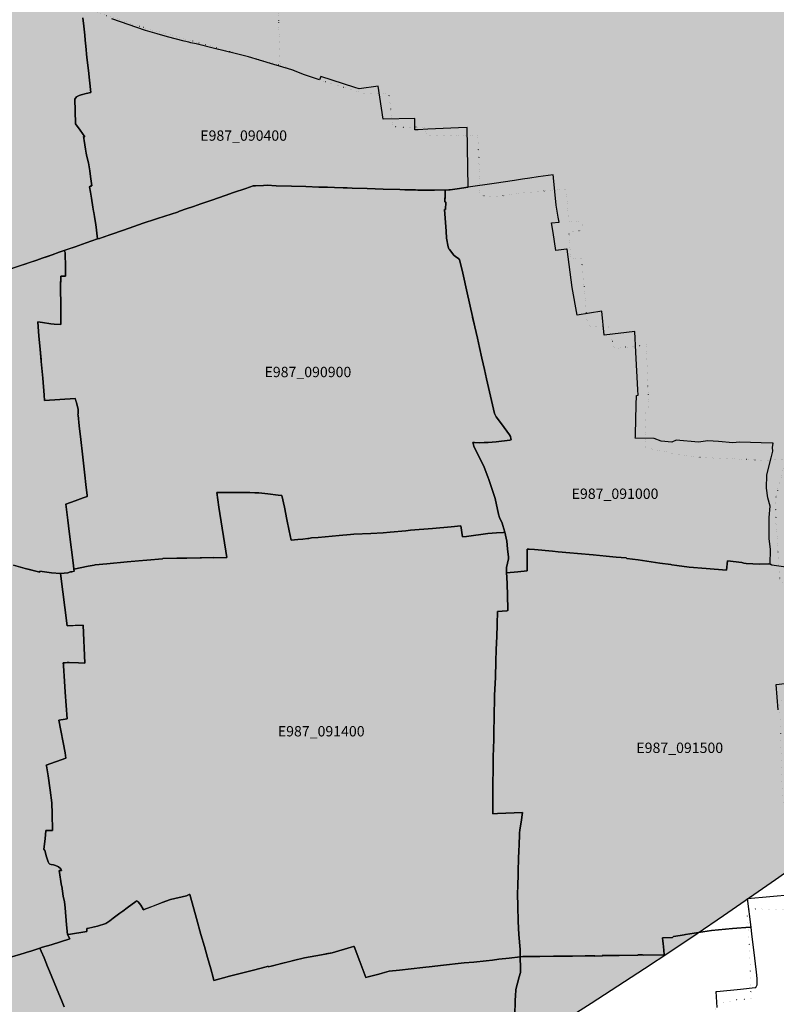
# Model space of a CAD drawing. Extents: x 1527834 to 1597779, y 5030152 to 5104796.
# Drawn here: x 1561009 to 1563201, y 5044885 to 5047737 of the extents above; entities that cross this region are included whole.
import ezdxf

# ---------------------------------------------------------------- set-up
doc = ezdxf.new("R2010")
doc.units = 0
doc.header["$LTSCALE"] = 25
doc.linetypes.add('CONTINUA', pattern=[0])
doc.linetypes.add('PUNTO2', pattern=[3.175, 0, -3.175])
for name, color, linetype in [('base_cat_martinengo_E987', 92, 'CONTINUA'), ('base_ctr_confini', 7, 'PUNTO2'), ('inviluppo', 255, 'Continuous'), ('limitazioni A1', 71, 'Continuous')]:
    doc.layers.add(name, color=color, linetype=linetype)

msp = doc.modelspace()

# ---------------------------------------------------------------- hatches: boundary and pattern name
at = {"layer": 'limitazioni A1'}
msp.add_hatch(color=256, dxfattribs=at).paths.add_polyline_path([(1539573.771539, 5057518.658584, 0.1989123674), (1543967.169821, 5046912.056866, 0.1989123674), (1554573.771539, 5042518.658584, 0.1989123674), (1565180.373257, 5046912.056866, 0.1989123674), (1569573.771539, 5057518.658584, 0.1989123674), (1565180.373257, 5068125.260302, 0.1989123674), (1554573.771539, 5072518.658584, 0.1989123674), (1543967.169821, 5068125.260302, 0.1989123674)])

# ---------------------------------------------------------------- linework, layer by layer
at = {"layer": 'base_cat_martinengo_E987'}
for points in [[(1560969.087, 5047010.256), (1561011.06, 5047024.43), (1561026.977, 5047029.805), (1561034.611, 5047032.446), (1561058.809, 5047040.817), (1561074.137, 5047046.12), (1561089.36, 5047051.175), (1561102.768, 5047055.628), (1561102.982, 5047055.707), (1561123.284, 5047063.134), (1561137.828, 5047068.181), (1561149.103, 5047072.095), (1561169.831, 5047079.287), (1561201.669, 5047090.305), (1561235.061, 5047102.065), (1561229.465, 5047143.928), (1561227.79, 5047154.417), (1561225.613, 5047166.444), (1561223.643, 5047178.168), (1561223.374, 5047181.933), (1561221.493, 5047194.08), (1561217.251, 5047219.856), (1561214.614, 5047237.062), (1561211.873, 5047253.006), (1561217.857, 5047256.165), (1561215.069, 5047275.927), (1561213.022, 5047290.391), (1561211.953, 5047298.885), (1561208.316, 5047322.529), (1561203.879, 5047340.372), (1561202.064, 5047350.64), (1561200.089, 5047361.855), (1561196.024, 5047387.137), (1561194.471, 5047398.565), (1561197.925, 5047398.025), (1561184.394, 5047417.12), (1561171.152, 5047435.312), (1561169.876, 5047473.285), (1561168.872, 5047506.863), (1561174.203, 5047513.593), (1561181.232, 5047517.502), (1561187.135, 5047519.316), (1561201.665, 5047522.782), (1561215.225, 5047526.419), (1561211.529, 5047561.688), (1561208.416, 5047590.076), (1561204.073, 5047627.51), (1561200.552, 5047660.406), (1561198.668, 5047677.251), (1561197.46, 5047691.932), (1561194.688, 5047718.595), (1561191.845, 5047742.682)], [(1561191.845, 5047742.682), (1561194.688, 5047718.595), (1561197.46, 5047691.932), (1561198.668, 5047677.251), (1561200.552, 5047660.406), (1561204.073, 5047627.51), (1561208.416, 5047590.076), (1561211.529, 5047561.688), (1561215.225, 5047526.419), (1561201.665, 5047522.782), (1561187.135, 5047519.316), (1561181.232, 5047517.502), (1561174.203, 5047513.593), (1561168.872, 5047506.863), (1561169.876, 5047473.285), (1561171.152, 5047435.312), (1561184.394, 5047417.12), (1561197.925, 5047398.025), (1561194.471, 5047398.565), (1561196.024, 5047387.137), (1561200.089, 5047361.855), (1561202.064, 5047350.64), (1561203.879, 5047340.372), (1561208.316, 5047322.529), (1561211.953, 5047298.885), (1561213.022, 5047290.391), (1561215.069, 5047275.927), (1561217.857, 5047256.165), (1561216.664, 5047255.535), (1561211.873, 5047253.006), (1561214.614, 5047237.062), (1561217.251, 5047219.856), (1561221.493, 5047194.08), (1561223.374, 5047181.933), (1561223.643, 5047178.168), (1561225.613, 5047166.444), (1561227.79, 5047154.417), (1561229.465, 5047143.928), (1561235.061, 5047102.065), (1561240.289, 5047103.537), (1561242.131, 5047104.173), (1561276.093, 5047115.87), (1561306.67, 5047126.354), (1561326.779, 5047133.329), (1561367.278, 5047147.222), (1561402.279, 5047159.118), (1561411.528, 5047162.026), (1561429.922, 5047167.808), (1561432.112, 5047168.539), (1561466.094, 5047179.882), (1561471.84, 5047181.865), (1561491.629, 5047188.806), (1561512.374, 5047195.984), (1561534.252, 5047203.46), (1561566.06, 5047214.365), (1561604.945, 5047227.634), (1561628.555, 5047235.947), (1561664.608, 5047248.364), (1561685.971, 5047255.636), (1561692.704, 5047255.946), (1561702.327, 5047256.39), (1561702.327, 5047256.39), (1561715.841, 5047257.014), (1561725.999, 5047257.181), (1561752.526, 5047256.09), (1561796.244, 5047254.687), (1561838.098, 5047253.502), (1561875.954, 5047252.313), (1561900.665, 5047251.566), (1561921.649, 5047250.946), (1561946.412, 5047250.13), (1561957.81, 5047249.694), (1561971.951, 5047249.323), (1562015.687, 5047247.721), (1562062.657, 5047246.234), (1562110.446, 5047244.997), (1562125.122, 5047244.464), (1562154.309, 5047243.687), (1562155.951, 5047243.691), (1562163.087, 5047243.488), (1562164.681, 5047243.441), (1562180.575, 5047242.964), (1562211.27, 5047242.901), (1562252.213, 5047243.804), (1562256.16, 5047244.1), (1562276.214, 5047246.965), (1562308.093, 5047251.617), (1562305.275, 5047425.144), (1562280.58, 5047424.205), (1562191.372, 5047419.791), (1562163.356, 5047418.267), (1562154.873, 5047417.718), (1562153.9, 5047417.716), (1562153.56, 5047450.328), (1562062.353, 5047449.074), (1562048.172, 5047544.423), (1561993.071, 5047536.888), (1561980.399, 5047540.995), (1561882.002, 5047572.785), (1561878.145, 5047562.302), (1561834.24, 5047576.95), (1561798.039, 5047591.729), (1561735.513, 5047610.511), (1561672.489, 5047629.049), (1561633.106, 5047639.009), (1561573.467, 5047653.857), (1561519.973, 5047667.053), (1561504.935, 5047670.43), (1561499.496, 5047671.651), (1561485.474, 5047675.083), (1561437.279, 5047687.575), (1561407.823, 5047695.655), (1561373.249, 5047706.112), (1561276.122, 5047739.49)], [(1560991.192, 5046157.144), (1561024.736, 5046147.229), (1561060.192, 5046138.176), (1561067.552, 5046136.037), (1561067.376, 5046139.489), (1561101.033, 5046134.913), (1561127.684, 5046133.132), (1561149.047, 5046135.061), (1561156.605, 5046137.28), (1561160.567, 5046137.867), (1561167.06, 5046139.228), (1561166.047, 5046145.664), (1561164.734, 5046155.87), (1561152.843, 5046253.957), (1561148.687, 5046286.897), (1561143.019, 5046333.883), (1561169.867, 5046343.429), (1561192.784, 5046351.383), (1561205.083, 5046355.416), (1561204.627, 5046359.903), (1561201.904, 5046381.803), (1561196.71, 5046426.342), (1561190.744, 5046478.672), (1561186.153, 5046520.724), (1561181.567, 5046560.606), (1561178.195, 5046591.211), (1561178.082, 5046593.263), (1561178.181, 5046596.099), (1561178.86, 5046606.311), (1561178.585, 5046608.093), (1561174.326, 5046624.269), (1561171.584, 5046633.642), (1561170.429, 5046637.594), (1561169.897, 5046639.414), (1561081.394, 5046633.54), (1561080.287, 5046649.378), (1561076.234, 5046698.65), (1561071.821, 5046746.972), (1561068.438, 5046782.933), (1561065.09, 5046819.726), (1561061.912, 5046861.5), (1561075.519, 5046859.366), (1561099.018, 5046855.825), (1561109.363, 5046854.975), (1561128.76, 5046853.517), (1561128.738, 5046856.246), (1561128.698, 5046861.415), (1561128.211, 5046911.72), (1561127.524, 5046957.671), (1561127.62, 5046965.312), (1561127.98, 5046993.79), (1561141.618, 5046994.252), (1561141.521, 5047006.383), (1561141.424, 5047018.46), (1561140.478, 5047062.839), (1561137.828, 5047068.181), (1561123.284, 5047063.134), (1561102.768, 5047055.628), (1561074.137, 5047046.12), (1561058.809, 5047040.817), (1561026.977, 5047029.805), (1560969.087, 5047010.256)], [(1563228.589, 5046151.434), (1563188.777, 5046156.975), (1563183.787, 5046159.809), (1563179.487, 5046160.348), (1563152.32, 5046159.38), (1563114.305, 5046161.986), (1563107.456, 5046162.382), (1563104.722, 5046163.564), (1563101.089, 5046164.252), (1563059.946, 5046168.939), (1563057.229, 5046142.273), (1562998.272, 5046146.851), (1562949.022, 5046151.383), (1562913.324, 5046156.011), (1562898.447, 5046157.99), (1562895.31, 5046158.498), (1562863.542, 5046162.878), (1562801.515, 5046171.796), (1562768.43, 5046176.392), (1562766.522, 5046177.724), (1562737.544, 5046180.34), (1562689.208, 5046184.83), (1562670.214, 5046186.594), (1562659.176, 5046187.587), (1562569.73, 5046195.64), (1562553.141, 5046197.151), (1562500.78, 5046201.878), (1562485.494, 5046202.82), (1562479.214, 5046203.16), (1562479.344, 5046147.081), (1562479.429, 5046140.419), (1562452.761, 5046137.844), (1562420, 5046134.255), (1562419.637, 5046131.934), (1562420.7, 5046125.373), (1562422.384, 5046072.615), (1562423.014, 5046025.229), (1562420.08, 5046024.949), (1562393.584, 5046022.297), (1562393.246, 5046014.453), (1562393.169, 5046012.666), (1562392.462, 5045995.9), (1562392.473, 5045984.059), (1562391.905, 5045949.919), (1562389.904, 5045912.729), (1562388.963, 5045877.767), (1562387.267, 5045832.387), (1562385.119, 5045778.863), (1562385.079, 5045771.603), (1562385.04, 5045764.123), (1562384.108, 5045728.667), (1562382.427, 5045661.601), (1562381.49, 5045617.381), (1562381.277, 5045611.664), (1562380.977, 5045575.506), (1562380.177, 5045514.079), (1562379.752, 5045466.55), (1562379.738, 5045436.194), (1562393.797, 5045437.142), (1562465.863, 5045440.444), (1562461.65, 5045412.095), (1562458.589, 5045390.265), (1562457.488, 5045380.074), (1562457.64, 5045375.708), (1562456.135, 5045347.261), (1562455.573, 5045328.313), (1562454.777, 5045307.646), (1562453.575, 5045268.901), (1562452.128, 5045220.312), (1562451.863, 5045214.074), (1562451.775, 5045204.598), (1562452.771, 5045168.894), (1562453.596, 5045124.946), (1562455.751, 5045086.613), (1562458.752, 5045043.488), (1562459.308, 5045022.312), (1562461.528, 5045022.409), (1562467.131, 5045022.651), (1562467.131, 5045022.651), (1562469.174, 5045022.74), (1562515.924, 5045023.138), (1562555.71, 5045023.674), (1562611.006, 5045024.373), (1562647.705, 5045025.048), (1562675.28, 5045025.51), (1562675.377, 5045024.187), (1562697.308, 5045024.954), (1562697.196, 5045025.797), (1562745.594, 5045026.181), (1562800.229, 5045026.637), (1562800.199, 5045027.983), (1562813.226, 5045028.145), (1562816.377, 5045026.804), (1562876.362, 5045027.709), (1562875.166, 5045041.148), (1562873.032, 5045060.903), (1562872.696, 5045067.212), (1562871.679, 5045077.179), (1562900.998, 5045078.612), (1562903.316, 5045080.639), (1562922.319, 5045083.958), (1562934.578, 5045086.075), (1562938.59, 5045086.717), (1563013.802, 5045098.626), (1563074.567, 5045103.805), (1563125.568, 5045107.938), (1563128.029, 5045108.103), (1563117.919, 5045190.845), (1563247.175, 5045202.367)], [(1560977.01, 5045019.345), (1561022.22, 5045033.064), (1561027.974, 5045034.836), (1561044.406, 5045040.014), (1561067.739, 5045047.479), (1561075.368, 5045049.917), (1561099.979, 5045057.162), (1561154.767, 5045074.221), (1561148.11, 5045087.106), (1561144.821, 5045115.064), (1561140.897, 5045163.783), (1561138.771, 5045181.166), (1561135.369, 5045197.9), (1561130.978, 5045226.707), (1561130.38, 5045228.087), (1561123.672, 5045272.121), (1561125.951, 5045272.296), (1561130.234, 5045272.573), (1561128.269, 5045277.163), (1561121.921, 5045283.172), (1561119.587, 5045284.267), (1561113.236, 5045286.514), (1561107.124, 5045288.243), (1561100.246, 5045289.618), (1561096.57, 5045290.582), (1561093.931, 5045293.475), (1561091.577, 5045297.76), (1561089.347, 5045303.406), (1561086.877, 5045311.703), (1561081.911, 5045330.1), (1561079.473, 5045334.507), (1561082.956, 5045364.115), (1561084.977, 5045388.342), (1561104.484, 5045388.128), (1561103.184, 5045436.312), (1561102.222, 5045468.242), (1561097.001, 5045505.127), (1561091.434, 5045546.707), (1561087.203, 5045575.248), (1561086.291, 5045577.689), (1561086.291, 5045577.689), (1561143.257, 5045597.438), (1561140.746, 5045613.268), (1561122.693, 5045707.343), (1561140.691, 5045710.44), (1561146.727, 5045711.425), (1561140.621, 5045789.288), (1561138.767, 5045820.693), (1561136.003, 5045865.288), (1561135.851, 5045867.54), (1561135.399, 5045874.235), (1561140.509, 5045874.333), (1561146.568, 5045874.523), (1561152.015, 5045874.536), (1561179.902, 5045873.81), (1561198.242, 5045872.913), (1561192.815, 5045983.043), (1561146.321, 5045980.694), (1561127.684, 5046133.132), (1561101.033, 5046134.913), (1561067.376, 5046139.489), (1561067.552, 5046136.037), (1561060.192, 5046138.176), (1561037.209, 5046144.045), (1561024.736, 5046147.229), (1560991.192, 5046157.144)], [(1563206.446, 5045737.814), (1563200.927, 5045811.049), (1563259.593, 5045818.191)], [(1562443.668, 5044848.537), (1562444.934, 5044897.115), (1562445.324, 5044908.161), (1562446.147, 5044927.965), (1562456.591, 5044964.001), (1562460.111, 5044976.422), (1562459.979, 5044990.924), (1562459.615, 5045019.432), (1562459.308, 5045022.312), (1562427.755, 5045018.689), (1562397.438, 5045015.157), (1562379.351, 5045012.953), (1562360.953, 5045010.928), (1562325.194, 5045007.191), (1562296.805, 5045004.338), (1562228.388, 5044996.778), (1562203.955, 5044993.878), (1562177.516, 5044990.79), (1562143.037, 5044987.484), (1562109.728, 5044983.952), (1562080.111, 5044980.48), (1562049.46, 5044972.164), (1562018.85, 5044964.041), (1562012.016, 5044962.617), (1561994.807, 5045008.869), (1561978.371, 5045052.459), (1561976.221, 5045051.784), (1561969.922, 5045049.809), (1561914.283, 5045033.447), (1561901.536, 5045031.354), (1561883.423, 5045028.381), (1561834.302, 5045019.238), (1561802.366, 5045011.238), (1561791.736, 5045008.669), (1561763.792, 5045001.914), (1561760.92, 5045001.191), (1561738.107, 5044995.448), (1561729.303, 5044993.417), (1561728.995, 5044994.719), (1561723.087, 5044993.51), (1561686.753, 5044983.934), (1561617.179, 5044965.766), (1561571.808, 5044953.982), (1561569.242, 5044962.3), (1561562.735, 5044987.005), (1561553.466, 5045020.251), (1561544.214, 5045052.064), (1561534.294, 5045087.334), (1561521.101, 5045133.666), (1561508.704, 5045178.996), (1561502.05, 5045202.266), (1561500.02, 5045202.496), (1561494.188, 5045199.781), (1561492.146, 5045198.831), (1561446.251, 5045188.236), (1561422.136, 5045179.115), (1561420.082, 5045178.34), (1561398.393, 5045170.166), (1561367.197, 5045158.411), (1561366.476, 5045160.468), (1561360.443, 5045172.146), (1561352.663, 5045181.6), (1561351.589, 5045182.615), (1561349.675, 5045183.905), (1561348.512, 5045184.177), (1561345.201, 5045182.003), (1561320.191, 5045164.196), (1561307.633, 5045154.76), (1561299.766, 5045148.631), (1561279.925, 5045133.86), (1561270.248, 5045126.782), (1561261.816, 5045120.989), (1561258.865, 5045118.857), (1561234.66, 5045111.093), (1561205.87, 5045104.547), (1561204.136, 5045104.153), (1561203.989, 5045097.748), (1561203.945, 5045095.731), (1561150.38, 5045086.954), (1561148.11, 5045087.106), (1561154.767, 5045074.221), (1561099.979, 5045057.162), (1561075.368, 5045049.917), (1561067.739, 5045047.479), (1561071.35, 5045039.052), (1561079.605, 5045019.439), (1561090.195, 5044993.865), (1561095.522, 5044980.487), (1561122.87, 5044914.669), (1561130.351, 5044896.778), (1561138.483, 5044877.59)], [(1563029.484, 5044875.123), (1563027.097, 5044921.803), (1563028.625, 5044922), (1563028.625, 5044922), (1563097.34, 5044928.655), (1563139.848, 5044933.157), (1563142.187, 5044933.383), (1563144.35, 5044937.323), (1563146.112, 5044941.406), (1563145.542, 5044959.631), (1563143.773, 5044977.578), (1563136.432, 5045042.405), (1563130.556, 5045087.426), (1563128.029, 5045108.103), (1563125.568, 5045107.938), (1563074.567, 5045103.805), (1563013.802, 5045098.626), (1562938.59, 5045086.717), (1562934.578, 5045086.075), (1562922.319, 5045083.958), (1562903.316, 5045080.639), (1562900.998, 5045078.612), (1562871.679, 5045077.179), (1562872.696, 5045067.212), (1562873.032, 5045060.903), (1562875.166, 5045041.148), (1562876.362, 5045027.709), (1562816.377, 5045026.804), (1562813.226, 5045028.145), (1562800.199, 5045027.983), (1562800.229, 5045026.637), (1562745.594, 5045026.181), (1562697.196, 5045025.797), (1562697.308, 5045024.954), (1562676.892, 5045024.24), (1562675.377, 5045024.187), (1562675.28, 5045025.51), (1562647.705, 5045025.048), (1562611.006, 5045024.373), (1562555.71, 5045023.674), (1562515.924, 5045023.138), (1562469.174, 5045022.74), (1562467.131, 5045022.651), (1562461.528, 5045022.409), (1562459.308, 5045022.312), (1562459.615, 5045019.432), (1562459.979, 5044990.924), (1562460.111, 5044976.422), (1562456.591, 5044964.001), (1562446.147, 5044927.965), (1562445.324, 5044908.161), (1562444.934, 5044897.115), (1562443.739, 5044851.305)], [(1561138.483, 5044877.59), (1561130.351, 5044896.778), (1561122.87, 5044914.669), (1561095.522, 5044980.487), (1561090.195, 5044993.865), (1561079.605, 5045019.439), (1561071.35, 5045039.052), (1561067.739, 5045047.479), (1561044.406, 5045040.014), (1561027.974, 5045034.836), (1561022.22, 5045033.064), (1560977.01, 5045019.345)]]:
    msp.add_lwpolyline(points, dxfattribs=at)
for points in [[(1562487.778, 5046202.679), (1562500.78, 5046201.878), (1562553.141, 5046197.151), (1562569.73, 5046195.64), (1562670.214, 5046186.594), (1562737.544, 5046180.34), (1562766.522, 5046177.724), (1562768.43, 5046176.392), (1562801.515, 5046171.796), (1562863.542, 5046162.878), (1562895.31, 5046158.498), (1562898.447, 5046157.99), (1562913.324, 5046156.011), (1562949.022, 5046151.383), (1562998.272, 5046146.851), (1563057.229, 5046142.273), (1563059.946, 5046168.939), (1563101.089, 5046164.252), (1563104.722, 5046163.564), (1563107.456, 5046162.382), (1563114.305, 5046161.986), (1563152.32, 5046159.38), (1563179.487, 5046160.348), (1563183.787, 5046159.809), (1563184.513, 5046202.589), (1563180.167, 5046234.47), (1563180.38, 5046295.163), (1563183.745, 5046328.123), (1563176.802, 5046351.647), (1563172.465, 5046379.853), (1563174.156, 5046418.598), (1563186.512, 5046467.309), (1563191.229, 5046486.986), (1563190.728, 5046498.13), (1563192.244, 5046509.752), (1563189.652, 5046509.854), (1563094.987, 5046513.574), (1563075.092, 5046511.041), (1563033.743, 5046514.983), (1563002.768, 5046516.69), (1562976.316, 5046512.953), (1562910.952, 5046518.497), (1562898.98, 5046512.661), (1562868.041, 5046516.277), (1562847.732, 5046523.58), (1562792.814, 5046524.743), (1562792.902, 5046528.166), (1562793.105, 5046535.974), (1562795.287, 5046620.121), (1562795.807, 5046648.271), (1562801.239, 5046649.022), (1562800.289, 5046664.294), (1562794.69, 5046773.782), (1562791.159, 5046833.708), (1562702.601, 5046822.988), (1562696.031, 5046892.738), (1562624.142, 5046881.08), (1562609.651, 5046961.302), (1562594.996, 5047072.623), (1562593.849, 5047072.501), (1562562.079, 5047068.625), (1562554.482, 5047120.595), (1562549.824, 5047148.803), (1562572.467, 5047150.416), (1562569.574, 5047165.167), (1562563.737, 5047199.242), (1562555.521, 5047279.272), (1562555.339, 5047281.044), (1562554.647, 5047287.538), (1562511.605, 5047281.503), (1562487.074, 5047277.753), (1562466.286, 5047274.7), (1562443.13, 5047271.229), (1562384.175, 5047262.632), (1562308.093, 5047251.617), (1562276.214, 5047246.965), (1562256.16, 5047244.1), (1562252.213, 5047243.804), (1562242.252, 5047243.584), (1562242.196, 5047235.75), (1562242.118, 5047233.993), (1562241.841, 5047226.553), (1562240.621, 5047209.67), (1562243.82, 5047208.608), (1562243.086, 5047187.204), (1562240.002, 5047187.288), (1562241.487, 5047161.91), (1562244.63, 5047124.038), (1562245.676, 5047104.365), (1562251.05, 5047078.629), (1562251.903, 5047075.938), (1562252.911, 5047073.462), (1562254.741, 5047070.934), (1562267.302, 5047054.963), (1562272.615, 5047049.973), (1562280.736, 5047045.273), (1562283.774, 5047041.126), (1562290.936, 5047011.291), (1562295.091, 5046993.852), (1562303.655, 5046954.656), (1562313.99, 5046907.563), (1562320.898, 5046876.936), (1562327.592, 5046847.528), (1562335.38, 5046814.031), (1562341.295, 5046787.289), (1562348.358, 5046756.401), (1562355.984, 5046723.455), (1562362.114, 5046696.474), (1562385.212, 5046596.535), (1562386.491, 5046592.73), (1562389.742, 5046586.052), (1562404.929, 5046565.794), (1562428.635, 5046534.61), (1562431.248, 5046529.909), (1562432.528, 5046523.589), (1562433.282, 5046519.712), (1562428.902, 5046519.12), (1562389.905, 5046514.103), (1562366.253, 5046512.221), (1562354.452, 5046511.828), (1562342.346, 5046511.618), (1562326.614, 5046512.01), (1562322.273, 5046512.162), (1562322.932, 5046509.578), (1562325.145, 5046501.461), (1562340.525, 5046469.205), (1562353.649, 5046443.452), (1562366.578, 5046409.369), (1562367.167, 5046407.623), (1562377.76, 5046376.262), (1562386.592, 5046349.921), (1562390.356, 5046331.768), (1562392.171, 5046322.55), (1562396.642, 5046304.785), (1562399.135, 5046295.118), (1562406.634, 5046278.513), (1562415.358, 5046248.422), (1562420.045, 5046230.543), (1562420.827, 5046226.891), (1562422.854, 5046203.047), (1562425.647, 5046181.304), (1562425.796, 5046177.861), (1562425.31, 5046174.936), (1562419.389, 5046149.772), (1562420, 5046134.255), (1562452.761, 5046137.844), (1562479.429, 5046140.419), (1562479.344, 5046147.081), (1562479.214, 5046203.16), (1562485.494, 5046202.82), (1562487.778, 5046202.679)], [(1562320.898, 5046876.936), (1562313.99, 5046907.563), (1562303.655, 5046954.656), (1562295.091, 5046993.852), (1562290.936, 5047011.291), (1562283.774, 5047041.126), (1562280.736, 5047045.273), (1562272.615, 5047049.973), (1562267.302, 5047054.963), (1562254.741, 5047070.934), (1562252.911, 5047073.462), (1562251.903, 5047075.938), (1562251.05, 5047078.629), (1562245.676, 5047104.365), (1562244.63, 5047124.038), (1562241.487, 5047161.91), (1562240.002, 5047187.288), (1562243.086, 5047187.204), (1562243.82, 5047208.608), (1562240.621, 5047209.67), (1562241.181, 5047217.413), (1562241.841, 5047226.553), (1562242.118, 5047233.993), (1562242.196, 5047235.75), (1562242.252, 5047243.584), (1562211.27, 5047242.901), (1562180.575, 5047242.964), (1562164.681, 5047243.441), (1562155.951, 5047243.691), (1562154.309, 5047243.687), (1562125.122, 5047244.464), (1562110.446, 5047244.997), (1562062.657, 5047246.234), (1562015.687, 5047247.721), (1561971.951, 5047249.323), (1561957.81, 5047249.694), (1561946.412, 5047250.13), (1561921.649, 5047250.946), (1561900.665, 5047251.566), (1561875.954, 5047252.313), (1561838.098, 5047253.502), (1561796.244, 5047254.687), (1561752.526, 5047256.09), (1561725.999, 5047257.181), (1561715.841, 5047257.014), (1561685.971, 5047255.636), (1561664.608, 5047248.364), (1561628.555, 5047235.947), (1561604.945, 5047227.634), (1561566.06, 5047214.365), (1561534.252, 5047203.46), (1561512.374, 5047195.984), (1561491.629, 5047188.806), (1561471.84, 5047181.865), (1561466.094, 5047179.882), (1561429.922, 5047167.808), (1561402.279, 5047159.118), (1561367.278, 5047147.222), (1561326.779, 5047133.329), (1561306.67, 5047126.354), (1561276.093, 5047115.87), (1561240.289, 5047103.537), (1561235.061, 5047102.065), (1561201.669, 5047090.305), (1561169.831, 5047079.287), (1561137.828, 5047068.181), (1561140.478, 5047062.839), (1561140.5, 5047061.858), (1561141.424, 5047018.46), (1561141.618, 5046994.252), (1561127.98, 5046993.79), (1561127.524, 5046957.671), (1561128.211, 5046911.72), (1561128.698, 5046861.415), (1561128.738, 5046856.246), (1561128.76, 5046853.517), (1561109.363, 5046854.975), (1561099.018, 5046855.825), (1561075.519, 5046859.366), (1561061.912, 5046861.5), (1561065.09, 5046819.726), (1561068.438, 5046782.933), (1561071.422, 5046751.218), (1561071.821, 5046746.972), (1561076.234, 5046698.65), (1561080.287, 5046649.378), (1561081.394, 5046633.54), (1561169.897, 5046639.414), (1561170.118, 5046638.656), (1561174.326, 5046624.269), (1561178.585, 5046608.093), (1561178.86, 5046606.311), (1561178.522, 5046601.233), (1561178.181, 5046596.099), (1561178.082, 5046593.263), (1561178.195, 5046591.211), (1561181.567, 5046560.606), (1561186.153, 5046520.724), (1561190.744, 5046478.672), (1561196.71, 5046426.342), (1561201.904, 5046381.803), (1561204.627, 5046359.903), (1561205.083, 5046355.416), (1561192.784, 5046351.383), (1561169.867, 5046343.429), (1561143.019, 5046333.883), (1561148.687, 5046286.897), (1561152.843, 5046253.957), (1561164.734, 5046155.87), (1561166.047, 5046145.664), (1561207.903, 5046153.76), (1561224.541, 5046157.117), (1561227.378, 5046157.447), (1561261.991, 5046160.624), (1561320.291, 5046166.17), (1561375.841, 5046170.93), (1561377.611, 5046171.082), (1561422.522, 5046175.592), (1561424.189, 5046175.64), (1561464.534, 5046176.78), (1561493.676, 5046177.363), (1561535.599, 5046178.203), (1561570.739, 5046179.086), (1561570.831, 5046177.893), (1561609.498, 5046179.433), (1561586.229, 5046324.836), (1561580.016, 5046366.889), (1561629.254, 5046367.255), (1561676.212, 5046367.366), (1561690.638, 5046366.699), (1561701.679, 5046365.926), (1561727.643, 5046363.183), (1561758.163, 5046359.803), (1561768.957, 5046358.33), (1561776.036, 5046324.899), (1561783.173, 5046288.997), (1561790.303, 5046255.993), (1561795.613, 5046229.592), (1561814.824, 5046231.34), (1561829.11, 5046232.322), (1561844.342, 5046234.004), (1561846.754, 5046234.529), (1561854.427, 5046235.521), (1561874.001, 5046237.401), (1561934.457, 5046242.496), (1561967.615, 5046245.62), (1561977.028, 5046246.329), (1562026.556, 5046248.984), (1562062.118, 5046250.859), (1562082.534, 5046252.536), (1562128.35, 5046256.649), (1562141.608, 5046257.897), (1562205.414, 5046263.356), (1562259.086, 5046267.959), (1562287.54, 5046270.408), (1562292.305, 5046238.721), (1562303.67, 5046240.272), (1562365.217, 5046248.286), (1562390.444, 5046250.163), (1562411.331, 5046251.819), (1562414.282, 5046252.135), (1562406.634, 5046278.513), (1562399.135, 5046295.118), (1562396.642, 5046304.785), (1562392.171, 5046322.55), (1562390.356, 5046331.768), (1562386.592, 5046349.921), (1562377.76, 5046376.262), (1562367.167, 5046407.623), (1562366.578, 5046409.369), (1562353.649, 5046443.452), (1562340.525, 5046469.205), (1562325.145, 5046501.461), (1562322.932, 5046509.578), (1562322.273, 5046512.162), (1562326.614, 5046512.01), (1562342.346, 5046511.618), (1562354.452, 5046511.828), (1562366.253, 5046512.221), (1562389.905, 5046514.103), (1562428.902, 5046519.12), (1562433.282, 5046519.712), (1562432.528, 5046523.589), (1562431.248, 5046529.909), (1562428.635, 5046534.61), (1562404.929, 5046565.794), (1562389.742, 5046586.052), (1562386.491, 5046592.73), (1562385.212, 5046596.535), (1562362.114, 5046696.474), (1562355.984, 5046723.455), (1562348.358, 5046756.401), (1562341.295, 5046787.289), (1562335.38, 5046814.031), (1562327.592, 5046847.528), (1562321.269, 5046875.303), (1562320.898, 5046876.936)], [(1562420.08, 5046024.949), (1562423.014, 5046025.229), (1562422.384, 5046072.615), (1562420.7, 5046125.373), (1562419.637, 5046131.934), (1562420, 5046134.255), (1562419.389, 5046149.772), (1562425.31, 5046174.936), (1562425.796, 5046177.861), (1562425.647, 5046181.304), (1562422.854, 5046203.047), (1562420.827, 5046226.891), (1562420.045, 5046230.543), (1562415.358, 5046248.422), (1562414.282, 5046252.135), (1562411.331, 5046251.819), (1562390.444, 5046250.163), (1562365.217, 5046248.286), (1562303.67, 5046240.272), (1562292.305, 5046238.721), (1562287.54, 5046270.408), (1562259.086, 5046267.959), (1562205.414, 5046263.356), (1562141.608, 5046257.897), (1562128.35, 5046256.649), (1562082.534, 5046252.536), (1562062.118, 5046250.859), (1562026.556, 5046248.984), (1561977.028, 5046246.329), (1561967.615, 5046245.62), (1561934.457, 5046242.496), (1561874.001, 5046237.401), (1561854.427, 5046235.521), (1561846.754, 5046234.529), (1561844.342, 5046234.004), (1561829.11, 5046232.322), (1561814.824, 5046231.34), (1561795.613, 5046229.592), (1561790.303, 5046255.993), (1561783.173, 5046288.997), (1561776.036, 5046324.899), (1561768.957, 5046358.33), (1561758.163, 5046359.803), (1561727.643, 5046363.183), (1561701.679, 5046365.926), (1561690.638, 5046366.699), (1561676.212, 5046367.366), (1561629.254, 5046367.255), (1561580.016, 5046366.889), (1561586.229, 5046324.836), (1561609.498, 5046179.433), (1561570.831, 5046177.893), (1561570.739, 5046179.086), (1561535.599, 5046178.203), (1561531.796, 5046178.126), (1561485.203, 5046177.193), (1561464.534, 5046176.78), (1561424.189, 5046175.64), (1561422.522, 5046175.592), (1561377.611, 5046171.082), (1561320.291, 5046166.17), (1561261.991, 5046160.624), (1561227.378, 5046157.447), (1561224.541, 5046157.117), (1561207.903, 5046153.76), (1561166.047, 5046145.664), (1561167.06, 5046139.228), (1561160.567, 5046137.867), (1561156.605, 5046137.28), (1561149.047, 5046135.061), (1561127.684, 5046133.132), (1561146.321, 5045980.694), (1561182.317, 5045982.512), (1561192.815, 5045983.043), (1561198.242, 5045872.913), (1561179.902, 5045873.81), (1561152.015, 5045874.536), (1561146.568, 5045874.523), (1561140.509, 5045874.333), (1561135.399, 5045874.235), (1561135.851, 5045867.54), (1561136.003, 5045865.288), (1561138.767, 5045820.693), (1561140.621, 5045789.288), (1561146.727, 5045711.425), (1561140.691, 5045710.44), (1561122.693, 5045707.343), (1561140.746, 5045613.268), (1561143.257, 5045597.438), (1561086.291, 5045577.689), (1561087.203, 5045575.248), (1561091.434, 5045546.707), (1561097.001, 5045505.127), (1561102.222, 5045468.242), (1561103.184, 5045436.312), (1561104.484, 5045388.128), (1561084.977, 5045388.342), (1561082.956, 5045364.115), (1561080.222, 5045340.864), (1561079.473, 5045334.507), (1561081.911, 5045330.1), (1561086.877, 5045311.703), (1561089.347, 5045303.406), (1561091.577, 5045297.76), (1561093.931, 5045293.475), (1561096.57, 5045290.582), (1561100.246, 5045289.618), (1561107.124, 5045288.243), (1561113.236, 5045286.514), (1561119.587, 5045284.267), (1561121.921, 5045283.172), (1561128.269, 5045277.163), (1561130.234, 5045272.573), (1561125.951, 5045272.296), (1561123.672, 5045272.121), (1561130.38, 5045228.087), (1561130.978, 5045226.707), (1561135.369, 5045197.9), (1561138.771, 5045181.166), (1561140.897, 5045163.783), (1561144.821, 5045115.064), (1561148.11, 5045087.106), (1561150.38, 5045086.954), (1561203.945, 5045095.731), (1561203.989, 5045097.748), (1561204.136, 5045104.153), (1561234.66, 5045111.093), (1561258.865, 5045118.857), (1561261.816, 5045120.989), (1561270.248, 5045126.782), (1561279.925, 5045133.86), (1561299.766, 5045148.631), (1561307.633, 5045154.76), (1561320.191, 5045164.196), (1561345.201, 5045182.003), (1561348.512, 5045184.177), (1561349.675, 5045183.905), (1561351.589, 5045182.615), (1561352.663, 5045181.6), (1561360.443, 5045172.146), (1561366.476, 5045160.468), (1561367.197, 5045158.411), (1561422.136, 5045179.115), (1561446.251, 5045188.236), (1561492.146, 5045198.831), (1561494.188, 5045199.781), (1561500.02, 5045202.496), (1561502.05, 5045202.266), (1561508.704, 5045178.996), (1561521.101, 5045133.666), (1561534.294, 5045087.334), (1561544.214, 5045052.064), (1561553.466, 5045020.251), (1561562.735, 5044987.005), (1561569.242, 5044962.3), (1561571.808, 5044953.982), (1561617.179, 5044965.766), (1561686.753, 5044983.934), (1561723.087, 5044993.51), (1561728.995, 5044994.719), (1561729.303, 5044993.417), (1561738.107, 5044995.448), (1561763.792, 5045001.914), (1561802.366, 5045011.238), (1561834.302, 5045019.238), (1561883.423, 5045028.381), (1561914.283, 5045033.447), (1561969.922, 5045049.809), (1561976.221, 5045051.784), (1561978.371, 5045052.459), (1561994.807, 5045008.869), (1562012.016, 5044962.617), (1562018.85, 5044964.041), (1562049.46, 5044972.164), (1562075.518, 5044979.234), (1562080.111, 5044980.48), (1562109.728, 5044983.952), (1562143.037, 5044987.484), (1562177.516, 5044990.79), (1562203.955, 5044993.878), (1562228.388, 5044996.778), (1562296.805, 5045004.338), (1562325.194, 5045007.191), (1562360.953, 5045010.928), (1562379.351, 5045012.953), (1562397.438, 5045015.157), (1562427.755, 5045018.689), (1562459.308, 5045022.312), (1562458.752, 5045043.488), (1562455.751, 5045086.613), (1562453.596, 5045124.946), (1562452.771, 5045168.894), (1562451.775, 5045204.598), (1562451.863, 5045214.074), (1562452.036, 5045218.157), (1562452.128, 5045220.312), (1562453.575, 5045268.901), (1562454.777, 5045307.646), (1562455.573, 5045328.313), (1562456.135, 5045347.261), (1562457.64, 5045375.708), (1562457.488, 5045380.074), (1562458.589, 5045390.265), (1562461.65, 5045412.095), (1562465.863, 5045440.444), (1562393.797, 5045437.142), (1562379.738, 5045436.194), (1562379.752, 5045466.55), (1562380.177, 5045514.079), (1562380.977, 5045575.506), (1562381.277, 5045611.664), (1562381.49, 5045617.381), (1562382.427, 5045661.601), (1562384.108, 5045728.667), (1562385.04, 5045764.123), (1562385.119, 5045778.863), (1562387.267, 5045832.387), (1562388.963, 5045877.767), (1562389.904, 5045912.729), (1562391.905, 5045949.919), (1562392.473, 5045984.059), (1562392.462, 5045995.9), (1562393.169, 5046012.666), (1562393.246, 5046014.453), (1562393.584, 5046022.297), (1562420.08, 5046024.949)]]:
    msp.add_lwpolyline(points, close=True, dxfattribs=at)
at = {"layer": 'base_ctr_confini', "ltscale": 0.25, "flags": 128}
for points in [[(1560408.871125, 5050699.07025), (1560556.339875, 5050711.44925), (1560571.039, 5050707.53125), (1560588.94925, 5050690.37125), (1560602.808625, 5050676.03125), (1560634.109375, 5050615.308625), (1560640.57025, 5050564.429625), (1560645.57025, 5050553.71875), (1560655.890625, 5050540.179625), (1560662.160125, 5050529.960875), (1560667.339875, 5050509.089875), (1560686.25, 5050457.1015), (1560695.679625, 5050395.0195), (1560698.890625, 5050383.808625), (1560708.7305, 5050373.828125), (1560718.289, 5050361.808625), (1560719.460875, 5050348.839875), (1560783.480375, 5050347.101625), (1560846.789, 5050352.980375), (1560843.648375, 5050341.058625), (1560844.359375, 5050334.69925), (1560847.558625, 5050321.71875), (1560856.53125, 5050298.2695), (1560860.789, 5050289.8515), (1560860.94925, 5050278.921875), (1560858.03125, 5050262.17175), (1560844.890625, 5050205.339875), (1560921.890625, 5050206.80075), (1560924.921875, 5050171.44925), (1560989.711, 5050171.4805), (1560978.19925, 5050000), (1560982.390625, 5049973.160125), (1561097.621125, 5049975.058625), (1561075.01175, 5049851.78125), (1561036.359375, 5049744.51175), (1561030.128875, 5049692.48825), (1561025.859375, 5049662), (1561035.41, 5049581.28125), (1561040.300625, 5049567.339875), (1561055.05075, 5049564.359375), (1561120.03125, 5049572.05075), (1561161.429625, 5049571.5), (1561214.589875, 5049556.53125), (1561235.078125, 5049370.460875), (1561249.140625, 5049250.39825), (1561297.53125, 5049072.339875), (1561333.171875, 5048955.441375), (1561344.01175, 5048869.648375), (1561356.4805, 5048662.96875), (1561330.711, 5048535.089875), (1561326.429625, 5048377.339875), (1561435.679625, 5048317.19125), (1561503.839875, 5048298.98825), (1561512.51175, 5048291.660125), (1561513.679625, 5048262.46075), (1561706.179625, 5048265.19925), (1561728.839875, 5048050.69925), (1561759.089875, 5047742.78125), (1561763.589875, 5047605.648375), (1561662.871125, 5047633.078125), (1561364.55075, 5047715.148375), (1561051.121125, 5047819.48825), (1560915.05075, 5047857.929625), (1560824.82025, 5047872.210875), (1560663.53125, 5047875.71875), (1560534.30075, 5047865.421875), (1560291.210875, 5047822.55075), (1560096.01175, 5047802.0195), (1559991.589875, 5047809.121125), (1559802.960875, 5047792.929625), (1559679.44925, 5047759.05075), (1559638.421875, 5047836.558625), (1559544.78125, 5047821.359375), (1559509.73825, 5047820.679625), (1559507.25, 5047860.289125), (1559232.28125, 5047843.929625), (1559149.26175, 5047837.671875), (1559123.390625, 5047932.2695), (1559006.941375, 5047906.039), (1558936.609375, 5047902.890625), (1558748.94925, 5047846.078125), (1558257.808625, 5047737.671875), (1558021.828125, 5047706.9805), (1558014.039, 5047928.25), (1557977.621125, 5048100.0195), (1557944.75, 5048221.51175), (1557929.628875, 5048312.589875), (1557887.628875, 5048442.398375), (1557866.171875, 5048494.140625), (1557852.76175, 5048534.19925), (1557807.710875, 5048604.328125), (1557740.578125, 5048721.078125), (1557732.28125, 5048755.07025), (1557678.628875, 5048919.640625), (1557656.089875, 5048957.371125), (1557627.339875, 5048967.128875), (1557590.07025, 5048955.01175), (1557561.5, 5049079.82025), (1557530.578125, 5049218.339875), (1557490.7305, 5049213.82025), (1557483.660125, 5049357.039), (1557467.839875, 5049623.890625), (1557486.121125, 5049625.51175), (1557476.140625, 5049741.53125), (1557459.390625, 5049739.660125), (1557458.30075, 5049804.171875), (1557462.261625, 5049875.558625), (1557469.339875, 5049982.7695), (1557474.910125, 5050000), (1557460.289, 5050345.9805), (1557454.929625, 5050607.28125), (1557446.589875, 5050777.621125), (1557498.019375, 5050792.23825), (1557603.820375, 5050804.67175), (1557656.191375, 5050808.3515), (1557743.398375, 5050815.839875), (1557787.910125, 5050822.12125), (1558199.558625, 5050859.48825), (1558203.660125, 5050765.171875), (1558225.0195, 5050602.1015), (1558237.03125, 5050511.03125), (1558281.46875, 5050508.660125), (1558282.82025, 5050457.0195), (1558284.828125, 5050383.6015), (1558291.839875, 5050271.71875), (1558394.210875, 5050267.41), (1558549.7305, 5050271.089875), (1558564.890625, 5050424.2305), (1558576.21875, 5050543.089875), (1558585.25, 5050626.628875), (1558626.441375, 5050828.378875), (1558641.730375, 5050834.359375), (1558651.7695, 5050949.929625), (1558763.25, 5050942.5), (1558798.32025, 5050942.488125), (1558841.28125, 5050944.710875), (1558865.410125, 5050944.539), (1559001.01175, 5050900.078125), (1559002.859375, 5050909.71875), (1559031.288875, 5050905.69925), (1559045.4805, 5050901.0195), (1559135.7305, 5050874.941375), (1559189.058625, 5050870.9805), (1559267.679625, 5050852.609375), (1559335.25, 5050850.339875), (1559372.32025, 5050847.269625), (1559407.898375, 5050847.7695), (1559429.5195, 5050850.660125), (1559444.03125, 5050854.109375), (1559470.789, 5050864.589875), (1559553.109375, 5050864.2305), (1559656.558625, 5050869.058625), (1559745.55075, 5050876.0195), (1559768.171875, 5050877.128875), (1559811.808625, 5050869.94925), (1559859.5195, 5050862.21875), (1559902.44125, 5050858.859375), (1559954.96875, 5050851.1015), (1560009.53125, 5050842.05075), (1560047.878875, 5050839.2305), (1560071.4805, 5050836.51175), (1560091.218875, 5050825.691375), (1560110.1405, 5050807.25), (1560130.5195, 5050780.929625), (1560152.589875, 5050744.671875), (1560184.2695, 5050700.7305), (1560189.039, 5050693.32025), (1560202.44925, 5050685.339875), (1560224.03125, 5050683.660125), (1560317.289, 5050684.48825), (1560372.44925, 5050687.898375), (1560407.289, 5050691.960875)], [(1564068.957, 5050237.179), (1564000, 5050237.718875), (1563951.339875, 5050238.82025), (1563952.988125, 5050222.031375), (1563949.089875, 5050211.378875), (1563940.390625, 5050202.550625), (1563929.878875, 5050191.191375), (1563918.628875, 5050181.871125), (1563912.910125, 5050164.128875), (1563911.5195, 5050149.648375), (1563918.75, 5050131.30075), (1563915.25, 5050105.648375), (1563914.96875, 5050036.53125), (1563853.460875, 5050033.171875), (1563854.71875, 5050000), (1563853.121125, 5049915.890625), (1563742.941375, 5049906.460875), (1563732.859375, 5049637.691375), (1563807.01175, 5049566.398375), (1563866.660125, 5049517.628875), (1563908.839875, 5049474.429625), (1564000, 5049367.76175), (1564056.640625, 5049292.410125), (1564000, 5049291.96875), (1563953.789125, 5049291.1015), (1563940.089875, 5049085.558625), (1563932.07025, 5048962.589875), (1563929.21875, 5048812.691375), (1563914.339875, 5048806.609375), (1563918.371125, 5048657.75), (1563925.488375, 5048554.660125), (1563847.7695, 5048555.289), (1563840.679625, 5048500.648375), (1563846.859375, 5048432.609375), (1563845.109375, 5048327.460875), (1563887.5195, 5048125.25), (1563923.57025, 5048128.21875), (1563956.71875, 5048151.75), (1563980.871125, 5047995.171875), (1563826.07025, 5047971.28125), (1563752.871125, 5048032.378875), (1563741.921875, 5048038.160125), (1563733.28125, 5048039.640625), (1563727.96875, 5048034.789), (1563726.621125, 5048000.750125), (1563744.558625, 5047916.5195), (1563739, 5047862.390625), (1563739.21875, 5047817.441375), (1563809.640625, 5047803.058625), (1563823.089875, 5047653.789), (1563830.19925, 5047503.71875), (1563838.710875, 5047377.03125), (1563828.328125, 5047369.609375), (1563766.359375, 5047369.55075), (1563760.210875, 5047381.460875), (1563760.589875, 5047457.660125), (1563736.949125, 5047461.089875), (1563731.78125, 5047478.589875), (1563661.960875, 5047473.421875), (1563659.339875, 5047388.32025), (1563657.058625, 5047388.058625), (1563645.640625, 5047386.9805), (1563632.511625, 5047371.429625), (1563655.058625, 5047180.039), (1563671.621125, 5047168.441375), (1563668.42975, 5046844.8515), (1563450.30075, 5046837.410125), (1563446.339875, 5046715.7305), (1563459, 5046622.839875), (1563449.589875, 5046575.55075), (1563448.4805, 5046491.7305), (1563440.289, 5046454.609375), (1563425.390625, 5046436.25), (1563401.53125, 5046433.839875), (1563376.7305, 5046213.7695), (1563363.19925, 5046077.058625), (1563355.78125, 5045986.859375), (1563344.69925, 5045969.03125), (1563311.148375, 5045973.179625), (1563274.07025, 5045972.98825), (1563264.80075, 5046098.160125), (1563211.929625, 5046108.558625), (1563211.26175, 5046139.539), (1563206.5, 5046176.6015), (1563204.160125, 5046238.30075), (1563199.878875, 5046281.710875), (1563200.0195, 5046354.859375), (1563227.929625, 5046461.679625), (1563155.55075, 5046461.3085), (1562998.05075, 5046468.140625), (1562937.828125, 5046473.429625), (1562822.148375, 5046496.7305), (1562822.871125, 5046605.429625), (1562831.71875, 5046614.621125), (1562824.710875, 5046794.910125), (1562731.808625, 5046784.039), (1562714.71875, 5046850.23825), (1562664.710875, 5046846.179625), (1562653.7305, 5046857.55075), (1562637.039125, 5047045.160125), (1562605.039, 5047045.51175), (1562600.839875, 5047122.94925), (1562630.28125, 5047125.640625), (1562637.878875, 5047130), (1562639.339875, 5047143.71875), (1562632.941375, 5047152.57025), (1562601.44925, 5047151.660125), (1562591, 5047246.058625), (1562477.960875, 5047236.468625), (1562377.71875, 5047222.941375), (1562343.019625, 5047229.3515), (1562338.859375, 5047349.71875), (1562336.57025, 5047400.500125), (1562188, 5047400.5195), (1562184.07025, 5047425.1405), (1562089.828125, 5047426.449125), (1562079.191375, 5047523.160125), (1562009.1015, 5047521.789), (1561874.789, 5047563.789), (1561763.589875, 5047605.648375), (1561759.089875, 5047742.78125), (1561728.839875, 5048050.69925), (1561706.179625, 5048265.19925), (1561513.679625, 5048262.46075), (1561512.51175, 5048291.660125), (1561503.839875, 5048298.98825), (1561435.679625, 5048317.19125), (1561326.429625, 5048377.339875), (1561330.711, 5048535.089875), (1561356.4805, 5048662.96875), (1561344.01175, 5048869.648375), (1561333.171875, 5048955.441375), (1561297.53125, 5049072.339875), (1561249.140625, 5049250.39825), (1561235.078125, 5049370.460875), (1561214.589875, 5049556.53125), (1561258.109375, 5049538.460875), (1561296.308625, 5049516.80075), (1561361.339875, 5049513.828125), (1561443.109375, 5049516.2695), (1561600.859375, 5049511.21875), (1561724.51175, 5049515.19925), (1561803.23825, 5049537.199375), (1561943.339875, 5049537.058625), (1561984.21875, 5049538.789), (1562062.94925, 5049539.941375), (1562217.539, 5049555.69925), (1562217.359375, 5049643.32025), (1562214.69925, 5049818.05075), (1562281.210875, 5049823.96875), (1562278.289, 5049899.890625), (1562282.128875, 5049943.6015), (1562390.660125, 5049927.890625), (1562389.03125, 5050000), (1562379.859375, 5050144.441375), (1562448.23825, 5050149.0195), (1562453.4805, 5050169.57025), (1562535.76175, 5050130.578125), (1562535.839875, 5050272.910125), (1562656.941375, 5050260.32025), (1562670.828125, 5050414.4805), (1562679.9805, 5050480.75), (1562918, 5050299.25), (1563088.578125, 5050154.710875), (1563087.26175, 5050214.191375), (1563226.96875, 5050209.089875), (1563327.839875, 5050209.109375), (1563589.308625, 5050211.25), (1563692.73825, 5050213.28125), (1563691.999875, 5050381.53125), (1564000, 5050380.410125), (1564073.88025, 5050389.80075)], [(1561763.589875, 5047605.648375), (1561874.789, 5047563.789), (1562009.1015, 5047521.789), (1562079.191375, 5047523.160125), (1562089.828125, 5047426.449125), (1562184.07025, 5047425.1405), (1562188, 5047400.5195), (1562336.57025, 5047400.500125), (1562338.859375, 5047349.71875), (1562343.019625, 5047229.3515), (1562377.71875, 5047222.941375), (1562477.960875, 5047236.468625), (1562591, 5047246.058625), (1562601.44925, 5047151.660125), (1562632.941375, 5047152.57025), (1562639.339875, 5047143.71875), (1562637.878875, 5047130), (1562630.28125, 5047125.640625), (1562600.839875, 5047122.94925), (1562605.039, 5047045.51175), (1562637.039125, 5047045.160125), (1562653.7305, 5046857.55075), (1562664.710875, 5046846.179625), (1562714.71875, 5046850.23825), (1562731.808625, 5046784.039), (1562824.710875, 5046794.910125), (1562831.71875, 5046614.621125), (1562822.871125, 5046605.429625), (1562822.148375, 5046496.7305), (1562937.828125, 5046473.429625), (1562998.05075, 5046468.140625), (1563155.55075, 5046461.3085), (1563227.929625, 5046461.679625), (1563200.0195, 5046354.859375), (1563199.878875, 5046281.710875), (1563204.160125, 5046238.30075), (1563206.5, 5046176.6015), (1563211.26175, 5046139.539), (1563211.929625, 5046108.558625), (1563264.80075, 5046098.160125), (1563274.07025, 5045972.98825), (1563311.148375, 5045973.179625), (1563344.69925, 5045969.03125), (1563345.7305, 5045864.390625), (1563341.359375, 5045774.210875), (1563210.359375, 5045764.148375), (1563218.19925, 5045516.308625), (1563227.371125, 5045410.441375), (1563247.078125, 5045228.94925), (1563244.390625, 5045158.32025), (1563123.9805, 5045161.789), (1563117.9805, 5045144.2305), (1563125.839875, 5045000), (1563128.44925, 5044901.2305), (1563087.710875, 5044897.609375), (1563024.710875, 5044885.7305), (1563030.210875, 5044686.398375), (1562939.3515, 5044680.07025), (1562955.48825, 5044433.8515), (1562991.8515, 5044105.57025), (1562799.910125, 5044076.578125), (1562803.19925, 5043955.71075), (1562833.80075, 5043737.929625), (1562749.210875, 5043723.9805), (1562283.75, 5043625.398375), (1562170.589875, 5043598.828125), (1562129.058625, 5043586.960875), (1562058.32025, 5043565.94925), (1561988.87125, 5043537.48825), (1561954.039, 5043522.6015), (1561690.859375, 5043489.988375), (1561419.9805, 5043453.69925), (1561298.05075, 5043444.851625), (1561261.898375, 5043456.628875), (1561239.9295, 5043435.429625), (1561172.75, 5043369.609375), (1561036.621125, 5043335.82025), (1561057.808625, 5043251.191375), (1560541.71875, 5043117.78125), (1560452.878875, 5043096.191375), (1560453.999875, 5043087.289), (1560276.30075, 5043043.328125), (1560273.21875, 5043056.578125), (1560231.44925, 5043171.249875), (1560216.078125, 5043149.429625), (1560137.859375, 5043184.76175), (1560008.4295, 5043272.7305), (1559920.921875, 5043344.2695), (1559820.679625, 5043340.121125), (1559778.710875, 5043324.078125), (1559748.42975, 5043322.308625), (1559671.4805, 5043297.71875), (1559617.640625, 5043285.941375), (1559586.19925, 5043291.039), (1559545.031375, 5043291.7305), (1559435.73825, 5043278.859375), (1559424.410125, 5043419.41), (1559278.679625, 5043416.789), (1559258.589875, 5043266.878875), (1558763.46875, 5043304.691375), (1558761.109375, 5043747.878875), (1558139.57025, 5043781.9805), (1557914.488125, 5043852.039), (1557780.589875, 5043998.5195), (1557592.558625, 5044146.308625), (1557600.648375, 5044158.609375), (1557611.339875, 5044547.7695), (1557633.48825, 5045000), (1557658.109375, 5045524.82025), (1557673.7305, 5046055.210875), (1557650.789, 5046071.859375), (1557736.589875, 5046433.19925), (1557799.609375, 5046679.371125), (1557867.800625, 5046958.578125), (1557963.75, 5047321.75), (1557995.640625, 5047446.1015), (1558013.75, 5047582.328125), (1558021.828125, 5047706.9805), (1558257.808625, 5047737.671875), (1558748.94925, 5047846.078125), (1558936.609375, 5047902.890625), (1559006.941375, 5047906.039), (1559123.390625, 5047932.2695), (1559149.26175, 5047837.671875), (1559232.28125, 5047843.929625), (1559507.25, 5047860.289125), (1559509.73825, 5047820.679625), (1559544.78125, 5047821.359375), (1559638.421875, 5047836.558625), (1559679.44925, 5047759.05075), (1559802.960875, 5047792.929625), (1559991.589875, 5047809.121125), (1560096.01175, 5047802.0195), (1560291.210875, 5047822.55075), (1560534.30075, 5047865.421875), (1560663.53125, 5047875.71875), (1560824.82025, 5047872.210875), (1560915.05075, 5047857.929625), (1561051.121125, 5047819.48825), (1561364.55075, 5047715.148375), (1561662.871125, 5047633.078125)], [(1565637.429625, 5046455.039), (1565608.35925, 5046435.4805), (1565569.03125, 5045955.94925), (1565656.570125, 5045946.78125), (1565678.289, 5045906.039), (1565717.648375, 5045910.94925), (1565783.44925, 5045769.910125), (1565835.390625, 5045703.5), (1565868.7695, 5045665.910125), (1565826.210875, 5045617.75), (1565776.82025, 5045537.76175), (1565726.359375, 5045462.339875), (1565691.878875, 5045421.371125), (1565636.2305, 5045388.609375), (1565576.410125, 5045367), (1565514.07025, 5045342.82025), (1565426.839875, 5045287.171875), (1565380.609375, 5045251.441375), (1565355, 5045214.871125), (1565327.5, 5045159.9805), (1565317.660125, 5045122.0195), (1565310.57025, 5045088.398375), (1565311.371125, 5045055.609375), (1565334.98825, 5045000), (1565385.23825, 5044910.710875), (1565429.960875, 5044833.339875), (1565472.109375, 5044762.8515), (1565495.789, 5044669.351375), (1565501.570125, 5044607.910125), (1565491.339875, 5044550.25), (1565472.2305, 5044486.69125), (1565442.44925, 5044419.0195), (1565399.46875, 5044350.789), (1565345.089875, 5044270.789), (1565320.05075, 5044234.48825), (1565308.461, 5044203.6015), (1565311.140625, 5044161.28125), (1565321.648375, 5044132.5), (1565340.539, 5044105.789), (1565388.66025, 5044074.328125), (1565451.78125, 5044044.710875), (1565522.199375, 5044034.23825), (1565627.089875, 5044050.398375), (1565745.16, 5044080.378875), (1565809.941375, 5044085.191375), (1565890.80075, 5044067.359375), (1565977.058625, 5044031.1795), (1566053.71875, 5043977.640625), (1566076.19925, 5043941), (1566100.71875, 5043900.539), (1566126.07025, 5043840.69925), (1566178.160125, 5043681.75), (1566180.78125, 5043655.5), (1566175.070375, 5043612.378875), (1566176.218875, 5043572.3515), (1566192.339875, 5043535.691375), (1566217.371125, 5043497.2695), (1566244.128875, 5043471.859375), (1566296.82025, 5043443.9805), (1566394.4805, 5043416.01175), (1566516.339875, 5043373.578), (1566626.75, 5043332.390625), (1566680.96875, 5043303.25), (1566693.4805, 5043285.69925), (1566700.660125, 5043262.7695), (1566693.6795, 5043223.98825), (1566674.30075, 5043161.960875), (1566627.039, 5043082.48825), (1566578.148375, 5043032.859375), (1566545.519625, 5042985.828125), (1566498.7305, 5042917.589875), (1566470.46875, 5042854.25), (1566472.179625, 5042794.328125), (1566484.890625, 5042714.558625), (1566517.140625, 5042639.44925), (1566545.011625, 5042588.03125), (1566583.2695, 5042543.539), (1566641.589875, 5042503.44125), (1566599.878875, 5042432.160125), (1566554.2695, 5042391.460875), (1566461.210875, 5042330.710875), (1566375.288875, 5042259.53125), (1566294.98825, 5042178.929625), (1566251.2305, 5042117.839875), (1566192.589875, 5042018.19925), (1566166.890625, 5041948.23825), (1566161.71875, 5041897.4805), (1566168.589875, 5041806.628875), (1566139.57025, 5041804.039), (1565729.07025, 5041740.710875), (1565660.070375, 5041738.921875), (1565600.03125, 5041727.26175), (1565546.2695, 5041712.910125), (1565199.4805, 5041661.789), (1565143.929625, 5041638.46875), (1565025.648375, 5041616.94925), (1564800.441375, 5041582.288875), (1564489.32025, 5041530.23825), (1564510.039, 5041568.05075), (1564542.4805, 5041594.171875), (1564550.121125, 5041669.421875), (1564567.7695, 5041711.808625), (1564747.4805, 5041693.289), (1565011.23825, 5042336.2695), (1565154.449375, 5042691.710875), (1565135.12875, 5042692.660125), (1565049.789, 5042667), (1564860.871125, 5042624.48825), (1564374.679625, 5042535.078125), (1564361.179625, 5042352.679625), (1564207.179625, 5042354.460875), (1564212.28125, 5042428.171875), (1564123.3515, 5042425.57025), (1564120.640625, 5042478.609375), (1564000, 5042443.171875), (1563926.3515, 5042423.609375), (1563847.898375, 5042391.601375), (1563797.4805, 5042356.660125), (1563761.089875, 5042354.48825), (1563730.859375, 5042341.289), (1563706.179625, 5042340.441375), (1563649.96875, 5042756.878875), (1563621.0195, 5042788.328125), (1563615.7305, 5042806.441375), (1563606.76175, 5042921.308625), (1563563.871125, 5043030.671875), (1563540.1015, 5043097.82025), (1563535.03125, 5043307.30075), (1563772.089875, 5043373.6015), (1563808.78125, 5043497.8515), (1563852.75, 5043542.03125), (1563805.660125, 5043911.609375), (1563433.7695, 5043869.929625), (1563287.890625, 5043843.19925), (1563116.179625, 5043822.5), (1563060.9805, 5043805.671875), (1562980.2695, 5043769.468875), (1562833.80075, 5043737.929625), (1562803.19925, 5043955.71075), (1562799.910125, 5044076.578125), (1562991.8515, 5044105.57025), (1562955.48825, 5044433.8515), (1562939.3515, 5044680.07025), (1563030.210875, 5044686.398375), (1563024.710875, 5044885.7305), (1563087.710875, 5044897.609375), (1563128.44925, 5044901.2305), (1563125.839875, 5045000), (1563117.9805, 5045144.2305), (1563123.9805, 5045161.789), (1563244.390625, 5045158.32025), (1563247.078125, 5045228.94925), (1563428.3515, 5045242.55075), (1563693.179625, 5045255.30075), (1563773.660125, 5045260.789), (1563787.07025, 5045271.01175), (1563796.078125, 5045298.73825), (1563793.890625, 5045328.69925), (1563764.101625, 5045547.2305), (1563761.410125, 5045626.960875), (1564000, 5045633.929625), (1564184.339875, 5045662.210875), (1564153.371125, 5045890.480625), (1564316.148375, 5045913.730625), (1564323.039, 5045882.0195), (1564441.640625, 5045898.910125), (1564478.75, 5045899.359375), (1564546.921875, 5045984.089875), (1564593.48825, 5046038.628875), (1564638.210875, 5046070.539), (1564995.390625, 5046282.80075), (1565134.44925, 5046373.46875), (1565168.359375, 5046393.078125), (1565204.429625, 5046396.441375), (1565391.878875, 5046389.390625), (1565421.339875, 5046393.710875), (1565568.55075, 5046511.398375)]]:
    msp.add_lwpolyline(points, close=True, dxfattribs=at)
at = {"layer": 'inviluppo'}
msp.add_lwpolyline([(1554573.771539, 5042518.658584, 0.1989123674), (1565180.373257, 5046912.056866, 0.1989123674), (1569573.771539, 5057518.658584, 0.1989123674), (1565180.373257, 5068125.260302, 0.1989123674), (1554573.771539, 5072518.658584, 0.1989123674), (1543967.169821, 5068125.260302, 0.1989123674), (1539573.771539, 5057518.658584, 0.1989123674), (1543967.169821, 5046912.056866, 0.1989123674)], format="xyb", close=True, dxfattribs=at).dxf.unprotected_set("ltscale", 0)
at = {"layer": 'limitazioni A1'}
msp.add_lwpolyline([(1554573.771539, 5042518.658584, 0.1989123674), (1565180.373257, 5046912.056866, 0.1989123674), (1569573.771539, 5057518.658584, 0.1989123674), (1565180.373257, 5068125.260302, 0.1989123674), (1554573.771539, 5072518.658584, 0.1989123674), (1543967.169821, 5068125.260302, 0.1989123674), (1539573.771539, 5057518.658584, 0.1989123674), (1543967.169821, 5046912.056866, 0.1989123674)], format="xyb", close=True, dxfattribs=at).dxf.unprotected_set("ltscale", 0)

# ---------------------------------------------------------------- texts
at = {"layer": 'base_cat_martinengo_E987', "color": 144}
for s, p in [('E987_090400', (1561532.293731, 5047386.280136)), ('E987_090900', (1561718.485, 5046701.423)), ('E987_091000', (1562608.358955, 5046348.763355)), ('E987_091400', (1561757.028, 5045660.674)), ('E987_091500', (1562795.799, 5045612.736))]:
    msp.add_text(s, height=30, dxfattribs=at).set_placement(p)

doc.saveas('drawing.dxf')
